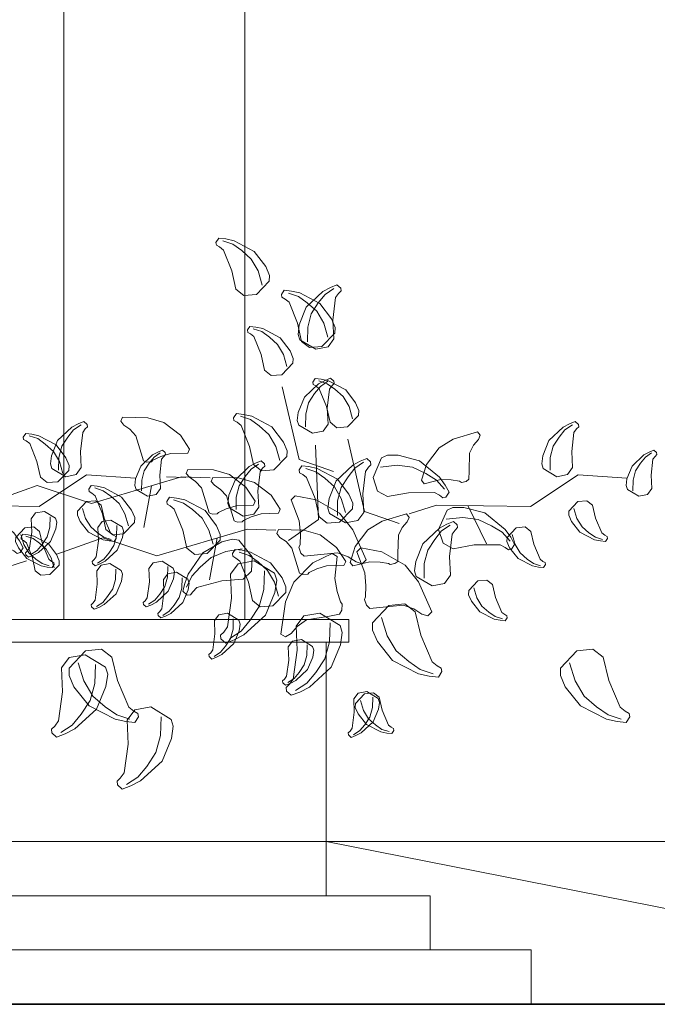
# Model space of a CAD drawing. Units: millimetres. Extents: x 1172 to 2372, y 472 to 752.
# Drawn here: x 1270 to 1271, y 570 to 572 of the extents above; entities that cross this region are included whole.
import ezdxf

# ---------------------------------------------------------------- set-up
doc = ezdxf.new("R2010")
doc.units = ezdxf.units.MM
for name, color, linetype, lineweight in [('---janpanah', 3, 'Continuous', 13), ('---pelle', 2, 'Continuous', 20), ('---ramp', 30, 'Continuous', 20), ('---wall', 252, 'Continuous', 35)]:
    doc.layers.add(name, color=color, linetype=linetype, lineweight=lineweight)

# ---------------------------------------------------------------- blocks, each defined once
blk = doc.blocks.new('Tree 8')
at = {"layer": '---janpanah'}
for p, q in [((0.9318, 1.1386), (0.9098, 1.1459)), ((0.9515, 1.1245), (0.9318, 1.1386)), ((0.9725, 1.1056), (0.9515, 1.1245)), ((0.9878, 1.0794), (0.9725, 1.1056)), ((0.9968, 1.0483), (0.9878, 1.0794)), ((1.0767, 1.0233), (1.0547, 1.0307)), ((1.0964, 1.0093), (1.0767, 1.0233)), ((1.1206, 1.0088), (1.1357, 1.0275)), ((1.1357, 1.0275), (1.155, 1.0406)), ((1.1174, 0.9903), (1.0964, 1.0093)), ((1.1053, 0.9849), (1.1206, 1.0088)), ((1.0976, 0.9556), (1.1053, 0.9849)), ((1.1327, 0.9642), (1.1174, 0.9903)), ((1.1417, 0.9331), (1.1327, 0.9642)), ((0.9958, 0.9456), (0.9769, 0.9519)), ((1.0127, 0.9335), (0.9958, 0.9456)), ((1.0972, 0.9232), (1.0976, 0.9556)), ((1.0307, 0.9173), (1.0127, 0.9335)), ((1.0438, 0.8949), (1.0307, 0.9173)), ((1.0516, 0.8682), (1.0438, 0.8949)), ((1.1407, 0.8303), (1.1218, 0.8367)), ((1.1256, 0.8245), (1.1421, 0.8356)), ((1.1576, 0.8183), (1.1407, 0.8303)), ((1.0411, 0.8233), (1.0782, 0.6632)), ((1.0995, 0.7879), (1.1126, 0.8084)), ((1.1126, 0.8084), (1.1256, 0.8245)), ((1.1756, 0.8021), (1.1576, 0.8183)), ((1.0929, 0.7628), (1.0995, 0.7879)), ((1.1887, 0.7797), (1.1756, 0.8021)), ((1.0925, 0.735), (1.0929, 0.7628)), ((1.1965, 0.753), (1.1887, 0.7797)), ((0.5801, 0.7286), (0.5966, 0.7398)), ((0.9707, 0.7509), (0.9487, 0.7583)), ((0.9903, 0.7369), (0.9707, 0.7509)), ((1.6659, 0.7286), (1.6824, 0.7398)), ((0.5671, 0.7125), (0.5801, 0.7286)), ((1.0114, 0.7179), (0.9903, 0.7369)), ((1.0267, 0.6918), (1.0114, 0.7179)), ((1.6529, 0.7125), (1.6659, 0.7286)), ((0.5007, 0.7089), (0.4818, 0.7152)), ((0.5175, 0.6969), (0.5007, 0.7089)), ((0.5356, 0.6806), (0.5175, 0.6969)), ((0.554, 0.692), (0.5671, 0.7125)), ((1.186, 0.708), (1.2231, 0.548)), ((1.6398, 0.692), (1.6529, 0.7125)), ((0.5487, 0.6582), (0.5356, 0.6806)), ((0.5474, 0.667), (0.554, 0.692)), ((0.7579, 0.6683), (0.7717, 0.6776)), ((1.0357, 0.6607), (1.0267, 0.6918)), ((1.1146, 0.6945), (1.1216, 0.5304)), ((1.6332, 0.667), (1.6398, 0.692)), ((1.8437, 0.6683), (1.8575, 0.6776)), ((0.547, 0.6392), (0.5474, 0.667)), ((0.5564, 0.6316), (0.5487, 0.6582)), ((0.7362, 0.6378), (0.7471, 0.6549)), ((0.7471, 0.6549), (0.7579, 0.6683)), ((0.9722, 0.6416), (0.9888, 0.6527)), ((1.0782, 0.6632), (1.1546, 0.6364)), ((1.2017, 0.6436), (1.221, 0.6566)), ((1.6329, 0.6392), (1.6332, 0.667)), ((1.822, 0.6378), (1.8329, 0.6549)), ((1.8329, 0.6549), (1.8437, 0.6683)), ((0.7306, 0.6169), (0.7362, 0.6378)), ((0.9592, 0.6255), (0.9722, 0.6416)), ((1.1156, 0.6357), (1.0936, 0.6431)), ((1.1353, 0.6217), (1.1156, 0.6357)), ((1.1866, 0.6248), (1.2017, 0.6436)), ((1.2582, 0.646), (1.295, 0.6502)), ((1.295, 0.6502), (1.3293, 0.6457)), ((1.3293, 0.6457), (1.3586, 0.6318)), ((1.3586, 0.6318), (1.3821, 0.6173)), ((1.8165, 0.6169), (1.822, 0.6378)), ((0.6089, 0.629), (0.5041, 0.5588)), ((0.7166, 0.6215), (0.6089, 0.629)), ((0.6193, 0.5655), (0.8188, 0.6243)), ((0.7303, 0.5938), (0.7306, 0.6169)), ((0.8279, 0.6232), (0.7852, 0.6246)), ((0.8188, 0.6243), (0.8822, 0.6221)), ((0.9461, 0.605), (0.9592, 0.6255)), ((1.1563, 0.6027), (1.1353, 0.6217)), ((1.1713, 0.6009), (1.1866, 0.6248)), ((1.3821, 0.6173), (1.3996, 0.5973)), ((1.6948, 0.629), (1.5899, 0.5588)), ((1.8024, 0.6215), (1.6948, 0.629)), ((1.8162, 0.5938), (1.8165, 0.6169)), ((0.3977, 0.5692), (0.4995, 0.6052)), ((0.4995, 0.6052), (0.6193, 0.5655)), ((0.6456, 0.5937), (0.6267, 0.6)), ((0.6624, 0.5817), (0.6456, 0.5937)), ((0.7352, 0.5125), (0.7523, 0.6047)), ((0.9395, 0.5799), (0.9461, 0.605)), ((1.1716, 0.5766), (1.1563, 0.6027)), ((1.1636, 0.5717), (1.1713, 0.6009)), ((0.6805, 0.5654), (0.6624, 0.5817)), ((0.8232, 0.5661), (0.8011, 0.5735)), ((0.8428, 0.5521), (0.8232, 0.5661)), ((0.9392, 0.5522), (0.9395, 0.5799)), ((1.1632, 0.5393), (1.1636, 0.5717)), ((1.1806, 0.5455), (1.1716, 0.5766)), ((0.5041, 0.5588), (0.2961, 0.5622)), ((0.5998, 0.5548), (0.6066, 0.5327)), ((0.6936, 0.543), (0.6805, 0.5654)), ((0.8639, 0.5331), (0.8428, 0.5521)), ((1.2231, 0.548), (1.2995, 0.5212)), ((1.382, 0.5622), (1.3215, 0.543)), ((1.5899, 0.5588), (1.382, 0.5622)), ((1.4924, 0.4767), (1.4513, 0.561)), ((1.6857, 0.5548), (1.6925, 0.5327)), ((0.5281, 0.5361), (0.5274, 0.513)), ((0.6066, 0.5327), (0.6178, 0.5142)), ((0.7013, 0.5163), (0.6936, 0.543)), ((0.8792, 0.507), (0.8639, 0.5331)), ((1.1216, 0.5304), (1.0551, 0.4842)), ((1.4032, 0.5308), (1.4399, 0.535)), ((1.4399, 0.535), (1.4742, 0.5304)), ((1.4742, 0.5304), (1.5035, 0.5166)), ((1.6925, 0.5327), (1.7036, 0.5142)), ((0.5274, 0.513), (0.5216, 0.4922)), ((0.6178, 0.5142), (0.6331, 0.5009)), ((0.6331, 0.5009), (0.6472, 0.491)), ((0.6753, 0.5169), (0.6746, 0.4937)), ((0.7642, 0.4503), (0.9637, 0.5091)), ((0.8882, 0.4759), (0.8792, 0.507)), ((0.9637, 0.5091), (1.0271, 0.5068)), ((1.3781, 0.4861), (1.3932, 0.5049)), ((1.3932, 0.5049), (1.4125, 0.5179)), ((1.5035, 0.5166), (1.527, 0.5021)), ((1.527, 0.5021), (1.5445, 0.4821)), ((1.7036, 0.5142), (1.7189, 0.5009)), ((1.7189, 0.5009), (1.7331, 0.491)), ((0.4631, 0.4969), (0.4699, 0.4748)), ((0.4904, 0.4881), (0.4746, 0.4934)), ((0.5044, 0.478), (0.4904, 0.4881)), ((0.5216, 0.4922), (0.5104, 0.4753)), ((0.5427, 0.454), (0.6444, 0.49)), ((0.6444, 0.49), (0.7642, 0.4503)), ((0.6472, 0.491), (0.6631, 0.486)), ((0.6746, 0.4937), (0.6688, 0.4729)), ((0.8801, 0.3973), (0.8972, 0.4895)), ((1.3628, 0.4622), (1.3781, 0.4861)), ((1.5489, 0.4969), (1.5557, 0.4748)), ((1.7331, 0.491), (1.7489, 0.486)), ((0.4699, 0.4748), (0.4811, 0.4563)), ((0.4994, 0.462), (0.4855, 0.453)), ((0.5104, 0.4753), (0.4994, 0.462)), ((0.5194, 0.4645), (0.5044, 0.478)), ((0.5303, 0.4458), (0.5194, 0.4645)), ((0.6688, 0.4729), (0.6576, 0.456)), ((0.9161, 0.4599), (0.8843, 0.4464)), ((0.9527, 0.4657), (0.9161, 0.4599)), ((0.9681, 0.4509), (0.9461, 0.4583)), ((1.3551, 0.433), (1.3628, 0.4622)), ((1.5557, 0.4748), (1.5669, 0.4563)), ((0.4349, 0.4259), (0.4757, 0.4387)), ((0.4811, 0.4563), (0.4963, 0.443)), ((0.4963, 0.443), (0.5105, 0.4332)), ((0.5368, 0.4236), (0.5303, 0.4458)), ((0.6466, 0.4428), (0.6327, 0.4337)), ((0.6576, 0.456), (0.6466, 0.4428)), ((0.8843, 0.4464), (0.8597, 0.4252)), ((0.9877, 0.4369), (0.9681, 0.4509)), ((1.0088, 0.4179), (0.9877, 0.4369)), ((1.5669, 0.4563), (1.5822, 0.443)), ((1.5822, 0.443), (1.5963, 0.4332)), ((0.5105, 0.4332), (0.5263, 0.4281)), ((0.673, 0.4209), (0.6723, 0.3978)), ((0.7881, 0.4262), (0.7875, 0.403)), ((0.8597, 0.4252), (0.841, 0.405)), ((1.002, 0.417), (1.0008, 0.3754)), ((1.0241, 0.3918), (1.0088, 0.4179)), ((1.3547, 0.4006), (1.3551, 0.433)), ((1.5963, 0.4332), (1.6122, 0.4281)), ((0.6723, 0.3978), (0.6665, 0.377)), ((0.7875, 0.403), (0.7817, 0.3822)), ((0.8202, 0.4017), (0.8195, 0.3785)), ((0.841, 0.405), (0.8295, 0.381)), ((1.0331, 0.3607), (1.0241, 0.3918)), ((0.6665, 0.377), (0.6553, 0.3601)), ((0.7817, 0.3822), (0.7705, 0.3653)), ((0.8195, 0.3785), (0.8137, 0.3577)), ((1.0008, 0.3754), (0.9904, 0.3379)), ((1.4644, 0.3794), (1.4712, 0.3573)), ((0.6553, 0.3601), (0.6443, 0.3468)), ((0.7595, 0.3521), (0.7456, 0.343)), ((0.7705, 0.3653), (0.7595, 0.3521)), ((0.8137, 0.3577), (0.8026, 0.3408)), ((1.4712, 0.3573), (1.4824, 0.3388)), ((0.6443, 0.3468), (0.6304, 0.3377)), ((0.7915, 0.3276), (0.7776, 0.3185)), ((0.8026, 0.3408), (0.7915, 0.3276)), ((0.9904, 0.3379), (0.9703, 0.3075)), ((1.4824, 0.3388), (1.4976, 0.3255)), ((0.933, 0.311), (0.9324, 0.2878)), ((0.9703, 0.3075), (0.9504, 0.2836)), ((1.2607, 0.3135), (1.273, 0.2736)), ((1.4976, 0.3255), (1.5118, 0.3156)), ((1.5118, 0.3156), (1.5276, 0.3106)), ((0.9504, 0.2836), (0.9254, 0.2673)), ((0.9324, 0.2878), (0.9266, 0.267)), ((1.1469, 0.3018), (1.1457, 0.2602)), ((0.9266, 0.267), (0.9154, 0.2501)), ((1.273, 0.2736), (1.2931, 0.2403)), ((0.9154, 0.2501), (0.9044, 0.2369)), ((1.096, 0.253), (1.0954, 0.2299)), ((1.1457, 0.2602), (1.1353, 0.2227)), ((1.2931, 0.2403), (1.3206, 0.2164)), ((0.9044, 0.2369), (0.8905, 0.2278)), ((1.0954, 0.2299), (1.0896, 0.2091)), ((1.1353, 0.2227), (1.1152, 0.1923)), ((0.5903, 0.2133), (0.6025, 0.1735)), ((0.6285, 0.2096), (0.6273, 0.1679)), ((1.0896, 0.2091), (1.0784, 0.1922)), ((1.3206, 0.2164), (1.3461, 0.1987)), ((1.3461, 0.1987), (1.3746, 0.1896)), ((1.6761, 0.2133), (1.6884, 0.1735)), ((1.0674, 0.1789), (1.0535, 0.1698)), ((1.0784, 0.1922), (1.0674, 0.1789)), ((1.1152, 0.1923), (1.0953, 0.1684)), ((0.6025, 0.1735), (0.6226, 0.1401)), ((0.6273, 0.1679), (0.6168, 0.1304)), ((1.0953, 0.1684), (1.0703, 0.1521)), ((1.6884, 0.1735), (1.7085, 0.1401)), ((0.6226, 0.1401), (0.6501, 0.1162)), ((1.241, 0.1378), (1.2403, 0.1147)), ((1.7085, 0.1401), (1.7359, 0.1162)), ((0.6168, 0.1304), (0.5967, 0.1)), ((0.6501, 0.1162), (0.6756, 0.0985)), ((1.2139, 0.1303), (1.2207, 0.1082)), ((1.2403, 0.1147), (1.2345, 0.0938)), ((1.7359, 0.1162), (1.7614, 0.0985)), ((0.5967, 0.1), (0.5769, 0.0762)), ((0.6756, 0.0985), (0.7041, 0.0894)), ((0.7734, 0.0943), (0.7722, 0.0527)), ((1.2207, 0.1082), (1.2319, 0.0897)), ((1.2345, 0.0938), (1.2233, 0.0769)), ((1.2319, 0.0897), (1.2471, 0.0764)), ((1.7614, 0.0985), (1.7899, 0.0894)), ((0.5769, 0.0762), (0.5518, 0.0598)), ((1.2233, 0.0769), (1.2123, 0.0637)), ((1.2471, 0.0764), (1.2613, 0.0665)), ((1.2613, 0.0665), (1.2771, 0.0615)), ((0.7722, 0.0527), (0.7617, 0.0152)), ((1.2123, 0.0637), (1.1984, 0.0546)), ((0.7617, 0.0152), (0.7416, -0.0152)), ((0.7416, -0.0152), (0.7218, -0.039)), ((0.7218, -0.039), (0.6967, -0.0554))]:
    blk.add_line(p, q, dxfattribs=at)
for points in [[(0.9839, 1.0274), (1.0124, 1.0569), (1.013, 1.0695), (1.0048, 1.089), (0.9792, 1.1225), (0.9348, 1.146), (0.9164, 1.1502), (0.9008, 1.1519), (0.8947, 1.1426), (0.8956, 1.1365), (0.9025, 1.1326), (0.9112, 1.1257), (0.93, 1.0794), (0.9388, 1.0391), (0.9563, 1.0252), (0.9839, 1.0274)], [(1.1152, 0.9065), (1.0799, 0.9273), (1.076, 0.9393), (1.0786, 0.9603), (1.0943, 0.9994), (1.1308, 1.034), (1.1475, 1.0429), (1.162, 1.0487), (1.1705, 1.0414), (1.1712, 1.0352), (1.1656, 1.0297), (1.1591, 1.0206), (1.1533, 0.971), (1.1555, 0.9298), (1.1424, 0.9117), (1.1152, 0.9065)], [(1.1288, 0.9122), (1.1573, 0.9417), (1.1579, 0.9542), (1.1497, 0.9738), (1.1241, 1.0073), (1.0797, 1.0308), (1.0613, 1.035), (1.0457, 1.0367), (1.0396, 1.0274), (1.0405, 1.0213), (1.0474, 1.0174), (1.0561, 1.0105), (1.0749, 0.9642), (1.0838, 0.9239), (1.1012, 0.91), (1.1288, 0.9122)], [(1.0405, 0.8503), (1.0649, 0.8755), (1.0654, 0.8863), (1.0584, 0.9031), (1.0364, 0.9318), (0.9984, 0.952), (0.9826, 0.9555), (0.9693, 0.957), (0.964, 0.949), (0.9648, 0.9438), (0.9707, 0.9405), (0.9781, 0.9345), (0.9943, 0.8948), (1.0019, 0.8603), (1.0168, 0.8484), (1.0405, 0.8503)], [(1.108, 0.7207), (1.0777, 0.7386), (1.0744, 0.7488), (1.0766, 0.7668), (1.0901, 0.8004), (1.1214, 0.83), (1.1357, 0.8376), (1.1481, 0.8426), (1.1553, 0.8363), (1.1559, 0.8311), (1.1512, 0.8263), (1.1456, 0.8185), (1.1406, 0.776), (1.1425, 0.7407), (1.1313, 0.7252), (1.108, 0.7207)], [(1.1854, 0.7351), (1.2098, 0.7603), (1.2103, 0.7711), (1.2033, 0.7879), (1.1814, 0.8166), (1.1433, 0.8368), (1.1275, 0.8403), (1.1142, 0.8418), (1.1089, 0.8338), (1.1097, 0.8286), (1.1156, 0.8253), (1.123, 0.8193), (1.1392, 0.7796), (1.1468, 0.7451), (1.1617, 0.7331), (1.1854, 0.7351)], [(1.0228, 0.6398), (1.0513, 0.6693), (1.0518, 0.6818), (1.0437, 0.7014), (1.0181, 0.7349), (0.9737, 0.7584), (0.9553, 0.7625), (0.9397, 0.7643), (0.9335, 0.755), (0.9345, 0.7489), (0.9413, 0.745), (0.9501, 0.738), (0.9689, 0.6918), (0.9777, 0.6515), (0.9952, 0.6375), (1.0228, 0.6398)], [(0.5625, 0.6249), (0.5322, 0.6427), (0.5289, 0.653), (0.5311, 0.671), (0.5446, 0.7045), (0.5759, 0.7341), (0.5902, 0.7417), (0.6026, 0.7467), (0.6099, 0.7405), (0.6105, 0.7352), (0.6057, 0.7304), (0.6001, 0.7227), (0.5951, 0.6802), (0.597, 0.6449), (0.5858, 0.6294), (0.5625, 0.6249)], [(1.6483, 0.6249), (1.6181, 0.6427), (1.6147, 0.653), (1.617, 0.671), (1.6304, 0.7045), (1.6617, 0.7341), (1.676, 0.7417), (1.6885, 0.7467), (1.6957, 0.7405), (1.6963, 0.7352), (1.6915, 0.7304), (1.6859, 0.7227), (1.681, 0.6802), (1.6829, 0.6449), (1.6716, 0.6294), (1.6483, 0.6249)], [(0.5454, 0.6136), (0.5697, 0.6389), (0.5702, 0.6497), (0.5632, 0.6665), (0.5413, 0.6952), (0.5033, 0.7153), (0.4874, 0.7189), (0.4741, 0.7204), (0.4688, 0.7124), (0.4696, 0.7072), (0.4755, 0.7038), (0.483, 0.6979), (0.4991, 0.6582), (0.5067, 0.6237), (0.5217, 0.6117), (0.5454, 0.6136)], [(0.7432, 0.5818), (0.718, 0.5967), (0.7152, 0.6053), (0.7171, 0.6203), (0.7283, 0.6482), (0.7544, 0.6729), (0.7663, 0.6792), (0.7767, 0.6834), (0.7827, 0.6782), (0.7832, 0.6738), (0.7792, 0.6698), (0.7746, 0.6634), (0.7704, 0.6279), (0.772, 0.5985), (0.7627, 0.5856), (0.7432, 0.5818)], [(1.8291, 0.5818), (1.8039, 0.5967), (1.8011, 0.6053), (1.8029, 0.6203), (1.8142, 0.6482), (1.8402, 0.6729), (1.8522, 0.6792), (1.8625, 0.6834), (1.8685, 0.6782), (1.869, 0.6738), (1.8651, 0.6698), (1.8604, 0.6634), (1.8563, 0.6279), (1.8579, 0.5985), (1.8485, 0.5856), (1.8291, 0.5818)], [(0.9546, 0.5379), (0.9244, 0.5557), (0.921, 0.566), (0.9233, 0.584), (0.9368, 0.6175), (0.968, 0.6471), (0.9823, 0.6547), (0.9948, 0.6597), (1.002, 0.6534), (1.0026, 0.6482), (0.9978, 0.6434), (0.9922, 0.6357), (0.9873, 0.5931), (0.9892, 0.5578), (0.978, 0.5423), (0.9546, 0.5379)], [(1.1812, 0.5226), (1.1459, 0.5434), (1.142, 0.5554), (1.1446, 0.5764), (1.1604, 0.6155), (1.1969, 0.65), (1.2135, 0.6589), (1.228, 0.6648), (1.2365, 0.6574), (1.2372, 0.6513), (1.2316, 0.6458), (1.2251, 0.6367), (1.2193, 0.5871), (1.2215, 0.5459), (1.2084, 0.5278), (1.1812, 0.5226)], [(1.2419, 0.6232), (1.2604, 0.6662), (1.2734, 0.6723), (1.2976, 0.6724), (1.3442, 0.6602), (1.3886, 0.6238), (1.4011, 0.6061), (1.4098, 0.5905), (1.4027, 0.5799), (1.3959, 0.5782), (1.3888, 0.5837), (1.3776, 0.5898), (1.3205, 0.5893), (1.2741, 0.5808), (1.2517, 0.5931), (1.2419, 0.6232)], [(1.1677, 0.5246), (1.1962, 0.554), (1.1968, 0.5666), (1.1886, 0.5862), (1.163, 0.6197), (1.1186, 0.6432), (1.1002, 0.6473), (1.0846, 0.6491), (1.0785, 0.6398), (1.0794, 0.6337), (1.0863, 0.6298), (1.095, 0.6228), (1.1138, 0.5765), (1.1226, 0.5363), (1.1401, 0.5223), (1.1677, 0.5246)], [(0.6903, 0.4984), (0.7146, 0.5237), (0.7151, 0.5345), (0.7082, 0.5512), (0.6862, 0.5799), (0.6482, 0.6001), (0.6323, 0.6036), (0.619, 0.6051), (0.6137, 0.5972), (0.6146, 0.5919), (0.6204, 0.5886), (0.6279, 0.5826), (0.644, 0.543), (0.6516, 0.5084), (0.6666, 0.4965), (0.6903, 0.4984)], [(0.6088, 0.5699), (0.5888, 0.5485), (0.5885, 0.5395), (0.5946, 0.5256), (0.6132, 0.502), (0.6452, 0.4857), (0.6584, 0.4829), (0.6695, 0.4818), (0.6738, 0.4886), (0.6731, 0.4929), (0.6681, 0.4956), (0.6618, 0.5005), (0.6479, 0.5333), (0.6411, 0.562), (0.6285, 0.5718), (0.6088, 0.5699)], [(0.8753, 0.455), (0.9038, 0.4844), (0.9043, 0.497), (0.8962, 0.5166), (0.8706, 0.5501), (0.8262, 0.5736), (0.8077, 0.5777), (0.7922, 0.5795), (0.786, 0.5702), (0.787, 0.5641), (0.7938, 0.5602), (0.8026, 0.5532), (0.8214, 0.507), (0.8302, 0.4667), (0.8477, 0.4527), (0.8753, 0.455)], [(1.6947, 0.5699), (1.6747, 0.5485), (1.6744, 0.5395), (1.6804, 0.5256), (1.6991, 0.502), (1.731, 0.4857), (1.7442, 0.4829), (1.7554, 0.4818), (1.7597, 0.4886), (1.7589, 0.4929), (1.754, 0.4956), (1.7477, 0.5005), (1.7337, 0.5333), (1.727, 0.562), (1.7144, 0.5718), (1.6947, 0.5699)], [(0.301, 0.5003), (0.3195, 0.5433), (0.3325, 0.5495), (0.3567, 0.5495), (0.4033, 0.5373), (0.4477, 0.5009), (0.4602, 0.4833), (0.4689, 0.4676), (0.4618, 0.457), (0.455, 0.4553), (0.4479, 0.4609), (0.4367, 0.467), (0.3796, 0.4664), (0.3332, 0.4579), (0.3108, 0.4702), (0.301, 0.5003)], [(0.5154, 0.5482), (0.5403, 0.533), (0.543, 0.5244), (0.5409, 0.5094), (0.5293, 0.4817), (0.5028, 0.4574), (0.4908, 0.4512), (0.4804, 0.4472), (0.4744, 0.4525), (0.474, 0.4569), (0.478, 0.4608), (0.4828, 0.4672), (0.4875, 0.5026), (0.4863, 0.532), (0.4959, 0.5448), (0.5154, 0.5482)], [(1.3868, 0.508), (1.4053, 0.551), (1.4183, 0.5571), (1.4426, 0.5571), (1.4892, 0.5449), (1.5335, 0.5085), (1.546, 0.4909), (1.5547, 0.4753), (1.5476, 0.4647), (1.5408, 0.463), (1.5337, 0.4685), (1.5225, 0.4746), (1.4654, 0.474), (1.419, 0.4656), (1.3966, 0.4778), (1.3868, 0.508)], [(0.6626, 0.529), (0.6876, 0.5138), (0.6902, 0.5052), (0.6881, 0.4902), (0.6765, 0.4624), (0.65, 0.4381), (0.638, 0.432), (0.6276, 0.428), (0.6217, 0.4333), (0.6212, 0.4377), (0.6252, 0.4416), (0.63, 0.448), (0.6347, 0.4833), (0.6335, 0.5128), (0.6431, 0.5256), (0.6626, 0.529)], [(1.3727, 0.3839), (1.3374, 0.4047), (1.3335, 0.4167), (1.3361, 0.4377), (1.3519, 0.4768), (1.3884, 0.5113), (1.405, 0.5202), (1.4195, 0.526), (1.428, 0.5187), (1.4287, 0.5126), (1.4231, 0.507), (1.4166, 0.498), (1.4108, 0.4484), (1.413, 0.4072), (1.3999, 0.3891), (1.3727, 0.3839)], [(0.4721, 0.512), (0.4521, 0.4907), (0.4518, 0.4817), (0.4579, 0.4678), (0.4765, 0.4441), (0.5085, 0.4278), (0.5217, 0.4251), (0.5328, 0.424), (0.5371, 0.4307), (0.5364, 0.435), (0.5314, 0.4377), (0.5251, 0.4426), (0.5112, 0.4755), (0.5044, 0.5041), (0.4918, 0.5139), (0.4721, 0.512)], [(1.5579, 0.512), (1.5379, 0.4907), (1.5377, 0.4817), (1.5437, 0.4678), (1.5623, 0.4441), (1.5943, 0.4278), (1.6075, 0.4251), (1.6186, 0.424), (1.6229, 0.4307), (1.6222, 0.435), (1.6173, 0.4377), (1.611, 0.4426), (1.597, 0.4755), (1.5903, 0.5041), (1.5777, 0.5139), (1.5579, 0.512)], [(0.5276, 0.4087), (0.5479, 0.4297), (0.5483, 0.4387), (0.5425, 0.4527), (0.5242, 0.4766), (0.4925, 0.4934), (0.4793, 0.4964), (0.4682, 0.4976), (0.4638, 0.491), (0.4645, 0.4866), (0.4694, 0.4839), (0.4756, 0.4789), (0.489, 0.4458), (0.4954, 0.417), (0.5078, 0.4071), (0.5276, 0.4087)], [(0.9745, 0.4481), (0.9452, 0.4846), (0.931, 0.487), (0.9077, 0.4806), (0.866, 0.4564), (0.8329, 0.4095), (0.8256, 0.3891), (0.8214, 0.3718), (0.8311, 0.3634), (0.8381, 0.3636), (0.8435, 0.3708), (0.8526, 0.3797), (0.9078, 0.3944), (0.9548, 0.3987), (0.9731, 0.4164), (0.9745, 0.4481)], [(1.0202, 0.3398), (1.0487, 0.3692), (1.0492, 0.3818), (1.0411, 0.4014), (1.0155, 0.4349), (0.9711, 0.4584), (0.9526, 0.4625), (0.9371, 0.4643), (0.9309, 0.455), (0.9319, 0.4489), (0.9387, 0.445), (0.9475, 0.438), (0.9663, 0.3917), (0.9751, 0.3515), (0.9926, 0.3375), (1.0202, 0.3398)], [(0.7754, 0.4383), (0.8004, 0.4231), (0.8031, 0.4145), (0.801, 0.3995), (0.7893, 0.3717), (0.7629, 0.3474), (0.7509, 0.3413), (0.7405, 0.3373), (0.7345, 0.3426), (0.7341, 0.347), (0.7381, 0.3509), (0.7429, 0.3573), (0.7475, 0.3926), (0.7464, 0.4221), (0.7559, 0.4349), (0.7754, 0.4383)], [(0.9791, 0.4388), (1.0241, 0.4114), (1.0289, 0.3959), (1.0251, 0.369), (1.0041, 0.319), (0.9566, 0.2753), (0.9349, 0.2642), (0.9162, 0.257), (0.9055, 0.2665), (0.9047, 0.2744), (0.912, 0.2815), (0.9205, 0.293), (0.9289, 0.3567), (0.9269, 0.4096), (0.944, 0.4326), (0.9791, 0.4388)], [(0.6603, 0.433), (0.6853, 0.4178), (0.6879, 0.4092), (0.6858, 0.3942), (0.6742, 0.3664), (0.6477, 0.3422), (0.6357, 0.336), (0.6253, 0.332), (0.6194, 0.3373), (0.6189, 0.3417), (0.6229, 0.3456), (0.6277, 0.352), (0.6324, 0.3874), (0.6312, 0.4168), (0.6408, 0.4296), (0.6603, 0.433)], [(0.8075, 0.4138), (0.8325, 0.3985), (0.8351, 0.3899), (0.833, 0.375), (0.8214, 0.3472), (0.7949, 0.3229), (0.7829, 0.3167), (0.7725, 0.3127), (0.7666, 0.3181), (0.7661, 0.3225), (0.7702, 0.3264), (0.7749, 0.3327), (0.7796, 0.3681), (0.7784, 0.3976), (0.788, 0.4103), (0.8075, 0.4138)], [(1.4734, 0.3945), (1.4534, 0.3731), (1.4531, 0.3641), (1.4592, 0.3502), (1.4778, 0.3266), (1.5097, 0.3103), (1.523, 0.3075), (1.5341, 0.3064), (1.5384, 0.3131), (1.5376, 0.3175), (1.5327, 0.3202), (1.5264, 0.3251), (1.5125, 0.3579), (1.5057, 0.3866), (1.4931, 0.3964), (1.4734, 0.3945)], [(1.2769, 0.3406), (1.2409, 0.3022), (1.2404, 0.286), (1.2513, 0.261), (1.2848, 0.2184), (1.3424, 0.189), (1.3662, 0.1841), (1.3862, 0.1821), (1.3939, 0.1942), (1.3926, 0.202), (1.3837, 0.2069), (1.3724, 0.2157), (1.3473, 0.2748), (1.3351, 0.3264), (1.3124, 0.344), (1.2769, 0.3406)], [(0.9203, 0.3231), (0.9453, 0.3078), (0.948, 0.2992), (0.9459, 0.2843), (0.9342, 0.2565), (0.9078, 0.2322), (0.8958, 0.226), (0.8854, 0.222), (0.8794, 0.2274), (0.879, 0.2317), (0.883, 0.2357), (0.8878, 0.242), (0.8924, 0.2774), (0.8913, 0.3069), (0.9008, 0.3196), (0.9203, 0.3231)], [(1.1241, 0.3236), (1.169, 0.2962), (1.1738, 0.2807), (1.17, 0.2537), (1.1491, 0.2038), (1.1015, 0.1601), (1.0799, 0.149), (1.0611, 0.1418), (1.0504, 0.1513), (1.0496, 0.1592), (1.0569, 0.1662), (1.0654, 0.1777), (1.0738, 0.2414), (1.0718, 0.2944), (1.089, 0.3174), (1.1241, 0.3236)], [(1.0834, 0.2651), (1.1083, 0.2499), (1.111, 0.2413), (1.1089, 0.2263), (1.0972, 0.1985), (1.0708, 0.1743), (1.0588, 0.1681), (1.0484, 0.1641), (1.0424, 0.1694), (1.042, 0.1738), (1.046, 0.1777), (1.0508, 0.1841), (1.0555, 0.2195), (1.0543, 0.2489), (1.0638, 0.2617), (1.0834, 0.2651)], [(0.6065, 0.2404), (0.5705, 0.202), (0.57, 0.1858), (0.5808, 0.1608), (0.6144, 0.1182), (0.6719, 0.0888), (0.6957, 0.0839), (0.7157, 0.082), (0.7235, 0.094), (0.7221, 0.1019), (0.7132, 0.1067), (0.7019, 0.1155), (0.6768, 0.1746), (0.6646, 0.2262), (0.642, 0.2438), (0.6065, 0.2404)], [(1.6923, 0.2404), (1.6563, 0.202), (1.6558, 0.1858), (1.6667, 0.1608), (1.7002, 0.1182), (1.7577, 0.0888), (1.7815, 0.0839), (1.8015, 0.082), (1.8093, 0.094), (1.808, 0.1019), (1.7991, 0.1067), (1.7877, 0.1155), (1.7626, 0.1746), (1.7505, 0.2262), (1.7278, 0.2438), (1.6923, 0.2404)], [(0.6056, 0.2314), (0.6506, 0.204), (0.6554, 0.1885), (0.6516, 0.1615), (0.6306, 0.1115), (0.583, 0.0678), (0.5614, 0.0567), (0.5426, 0.0495), (0.5319, 0.0591), (0.5312, 0.067), (0.5384, 0.074), (0.547, 0.0855), (0.5554, 0.1492), (0.5533, 0.2022), (0.5705, 0.2252), (0.6056, 0.2314)], [(1.2283, 0.1499), (1.2532, 0.1347), (1.2559, 0.1261), (1.2538, 0.1111), (1.2421, 0.0833), (1.2157, 0.0591), (1.2037, 0.0529), (1.1933, 0.0489), (1.1873, 0.0542), (1.1869, 0.0586), (1.1909, 0.0625), (1.1957, 0.0689), (1.2004, 0.1043), (1.1992, 0.1337), (1.2088, 0.1465), (1.2283, 0.1499)], [(1.2229, 0.1454), (1.2029, 0.124), (1.2026, 0.115), (1.2087, 0.1011), (1.2273, 0.0775), (1.2592, 0.0612), (1.2725, 0.0584), (1.2836, 0.0573), (1.2879, 0.064), (1.2871, 0.0684), (1.2822, 0.0711), (1.2759, 0.076), (1.262, 0.1088), (1.2552, 0.1375), (1.2426, 0.1473), (1.2229, 0.1454)], [(0.7505, 0.1161), (0.7955, 0.0887), (0.8003, 0.0733), (0.7965, 0.0463), (0.7755, -0.0037), (0.7279, -0.0474), (0.7063, -0.0585), (0.6876, -0.0657), (0.6769, -0.0561), (0.6761, -0.0482), (0.6833, -0.0412), (0.6919, -0.0297), (0.7003, 0.034), (0.6982, 0.087), (0.7154, 0.11), (0.7505, 0.1161)]]:
    blk.add_lwpolyline(points, dxfattribs=at)
for points in [[(0.6878, 0.7563), (0.7441, 0.7551), (0.7795, 0.7449), (0.8161, 0.7167), (0.8363, 0.686), (0.8326, 0.677), (0.7942, 0.6758), (0.7725, 0.6692), (0.7555, 0.6614), (0.7523, 0.6577), (0.7418, 0.6571), (0.7344, 0.6601), (0.7293, 0.677), (0.7175, 0.7154), (0.7045, 0.7298), (0.691, 0.7389), (0.6841, 0.7473)], [(1.473, 0.7243), (1.419, 0.7081), (1.3876, 0.6888), (1.3599, 0.6519), (1.3486, 0.6169), (1.3546, 0.6092), (1.3919, 0.6183), (1.4146, 0.6177), (1.433, 0.6147), (1.4371, 0.6121), (1.4474, 0.6144), (1.4537, 0.6192), (1.4542, 0.6368), (1.4552, 0.677), (1.4639, 0.6944), (1.4745, 0.7067), (1.4789, 0.7166)], [(0.8327, 0.6411), (0.889, 0.6399), (0.9244, 0.6297), (0.961, 0.6014), (0.9812, 0.5708), (0.9775, 0.5618), (0.9391, 0.5606), (0.9174, 0.5539), (0.9005, 0.5461), (0.8973, 0.5425), (0.8867, 0.5419), (0.8793, 0.5449), (0.8742, 0.5617), (0.8624, 0.6002), (0.8494, 0.6146), (0.8359, 0.6236), (0.829, 0.632)], [(0.888, 0.6233), (0.9443, 0.6221), (0.9797, 0.6119), (1.0163, 0.5837), (1.0364, 0.5531), (1.0327, 0.5441), (0.9943, 0.5428), (0.9727, 0.5362), (0.9557, 0.5284), (0.9525, 0.5248), (0.9419, 0.5242), (0.9346, 0.5272), (0.9294, 0.544), (0.9177, 0.5825), (0.9047, 0.5969), (0.8911, 0.6059), (0.8843, 0.6143)], [(1.2267, 0.4414), (1.1973, 0.5076), (1.1676, 0.5445), (1.116, 0.5739), (1.0696, 0.5826), (1.0608, 0.5737), (1.0784, 0.5276), (1.0813, 0.4986), (1.0805, 0.4746), (1.0778, 0.469), (1.0823, 0.4562), (1.0895, 0.4489), (1.112, 0.4512), (1.1635, 0.4563), (1.187, 0.4481), (1.2044, 0.4365), (1.2178, 0.4325)], [(1.3156, 0.5427), (1.2616, 0.5266), (1.2302, 0.5073), (1.2025, 0.4703), (1.1912, 0.4354), (1.1972, 0.4277), (1.2345, 0.4368), (1.2572, 0.4362), (1.2756, 0.4332), (1.2797, 0.4305), (1.29, 0.4328), (1.2963, 0.4376), (1.2968, 0.4552), (1.2978, 0.4954), (1.3065, 0.5128), (1.3171, 0.5251), (1.3215, 0.535)], [(1.0329, 0.5081), (1.0892, 0.5069), (1.1246, 0.4967), (1.1612, 0.4685), (1.1813, 0.4378), (1.1776, 0.4288), (1.1393, 0.4276), (1.1176, 0.421), (1.1006, 0.4132), (1.0974, 0.4096), (1.0868, 0.409), (1.0795, 0.412), (1.0743, 0.4288), (1.0626, 0.4673), (1.0496, 0.4817), (1.036, 0.4907), (1.0292, 0.4991)], [(1.3716, 0.3262), (1.3422, 0.3924), (1.3125, 0.4293), (1.2609, 0.4587), (1.2145, 0.4674), (1.2057, 0.4585), (1.2233, 0.4124), (1.2262, 0.3834), (1.2254, 0.3594), (1.2227, 0.3538), (1.2272, 0.341), (1.2344, 0.3337), (1.2569, 0.336), (1.3084, 0.3411), (1.3319, 0.3328), (1.3493, 0.3213), (1.3627, 0.3173)], [(1.0377, 0.277), (1.0483, 0.3486), (1.0671, 0.3921), (1.109, 0.4343), (1.1514, 0.455), (1.1623, 0.4488), (1.1576, 0.3996), (1.1625, 0.371), (1.1698, 0.348), (1.1738, 0.3434), (1.1729, 0.3298), (1.1679, 0.3209), (1.1456, 0.317), (1.0946, 0.3083), (1.0741, 0.294), (1.0605, 0.2782), (1.0486, 0.2708)]]:
    blk.add_lwpolyline(points, close=True, dxfattribs=at)

msp = doc.modelspace()

# ---------------------------------------------------------------- linework, layer by layer
at = {"layer": '---janpanah'}
for p, q in [((1269.8628, 574.1676), (1269.8628, 570.6576)), ((1270.2628, 574.1676), (1270.2628, 570.6576))]:
    msp.add_line(p, q, dxfattribs=at)
at = {"layer": '---pelle'}
for p, q in [((1269.3922, 570.6576), (1270.4922, 570.6576)), ((1270.4922, 570.6576), (1270.4922, 570.6076)), ((1269.3922, 570.6076), (1270.4922, 570.6076)), ((1270.4422, 570.6076), (1270.4422, 570.0476)), ((1267.4375, 570.1676), (1270.4422, 570.1676)), ((1267.4728, 570.0476), (1270.4422, 570.0476)), ((1270.4422, 570.0476), (1270.672, 570.0476)), ((1270.672, 570.0476), (1270.672, 569.9276)), ((1267.4996, 569.9276), (1270.672, 569.9276)), ((1270.672, 569.9276), (1270.8949, 569.9276)), ((1270.8949, 569.9276), (1270.8949, 569.8076))]:
    msp.add_line(p, q, dxfattribs=at)
at = {"layer": '---ramp'}
for p, q in [((1272.2604, 569.8076), (1270.4422, 570.1676)), ((1270.4422, 570.1676), (1272.544, 570.1676))]:
    msp.add_line(p, q, dxfattribs=at)
at = {"layer": '---wall'}
msp.add_line((1224.7678, 569.8076), (1319.3815, 569.8076), dxfattribs=at)

# ---------------------------------------------------------------- block references
at = {"layer": '---janpanah'}
msp.add_blockref('Tree 8', (1269.304, 570.3485), dxfattribs=at)

doc.saveas('drawing.dxf')
